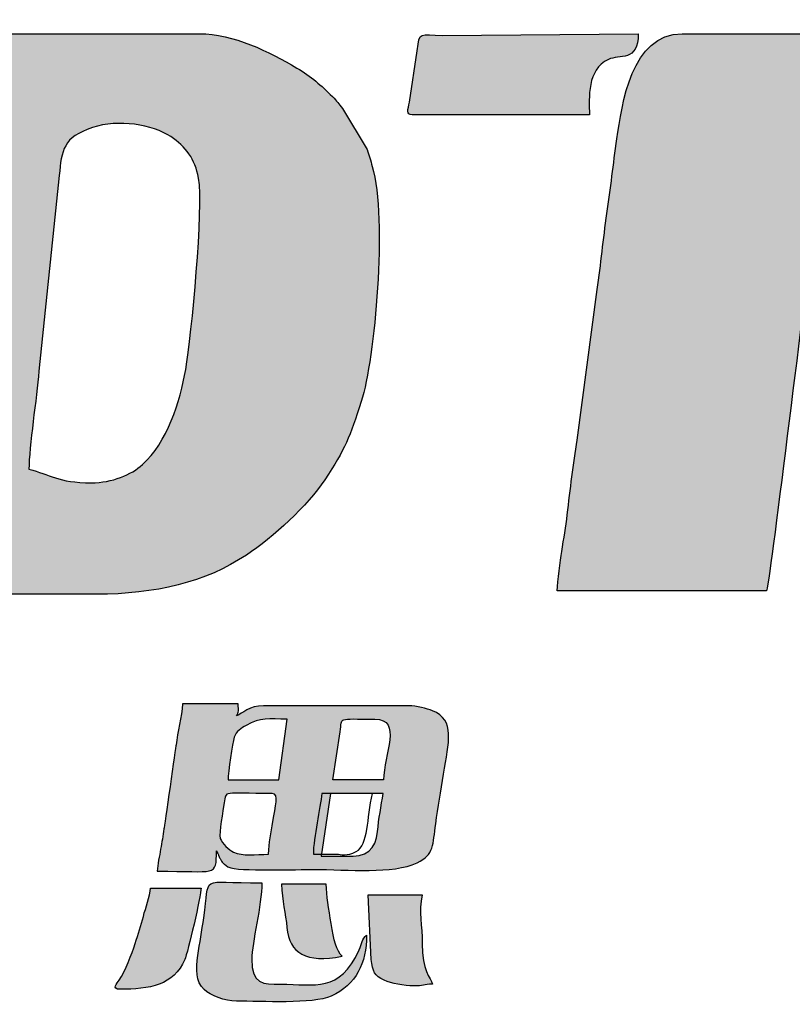
# Model space of a CAD drawing. Units: millimetres. Extents: x 1121 to 1549, y -726 to -430.
# Drawn here: x 1456 to 1460, y -690 to -685 of the extents above; entities that cross this region are included whole.
import ezdxf

# ---------------------------------------------------------------- set-up
doc = ezdxf.new("R2010")
doc.units = ezdxf.units.MM
doc.header["$LTSCALE"] = 5

msp = doc.modelspace()

# ---------------------------------------------------------------- hatches: boundary and pattern name
at = {"ltscale": 0.1}
h = msp.add_hatch(color=1, dxfattribs=at)
edge = h.paths.add_edge_path()
edge.add_spline(control_points=[(1458.156, -685.1026), (1458.156, -685.1026), (1459.0767, -685.1026), (1459.0767, -685.1026), (1459.0767, -685.1026), (1459.0767, -685.0131), (1459.0628, -684.869), (1459.1753, -684.8154), (1459.1753, -684.8154), (1459.2313, -684.7887), (1459.3309, -684.8303), (1459.3309, -684.6817), (1459.3309, -684.6817), (1459.3309, -684.6817), (1458.3139, -684.6904), (1458.3139, -684.6904), (1458.3139, -684.6904), (1458.1977, -684.6903), (1458.1934, -684.6647), (1458.1829, -684.77), (1458.1829, -684.77), (1458.1829, -684.77), (1458.142, -685.0366), (1458.142, -685.0366), (1458.142, -685.0366), (1458.135, -685.0764), (1458.122, -685.1026), (1458.156, -685.1026)], knot_values=[0, 0, 0, 0, 0.125, 0.125, 0.125, 0.125, 0.25, 0.25, 0.25, 0.25, 0.375, 0.375, 0.375, 0.375, 0.5, 0.5, 0.5, 0.5, 0.625, 0.625, 0.625, 0.625, 0.75, 0.75, 0.75, 0.75, 1, 1, 1, 1], degree=3, periodic=0)
edge = h.paths.add_edge_path()
edge.add_spline(control_points=[(1452.1763, -686.348), (1452.1763, -686.5845), (1452.2013, -686.7455), (1452.2904, -686.9442), (1452.2904, -686.9442), (1452.3804, -687.1451), (1452.5377, -687.3285), (1452.7314, -687.4327), (1452.7314, -687.4327), (1452.7615, -687.4488), (1452.8094, -687.4689), (1452.8414, -687.4805), (1452.8414, -687.4805), (1452.8788, -687.4942), (1452.9233, -687.5031), (1452.9655, -687.5143), (1452.9655, -687.5143), (1453.0547, -687.5379), (1453.2597, -687.5798), (1453.36, -687.5845), (1453.36, -687.5845), (1453.54, -687.5929), (1453.5681, -687.6021), (1453.7659, -687.5695), (1453.7659, -687.5695), (1453.996, -687.5316), (1454.1377, -687.475), (1454.3156, -687.3389), (1454.3156, -687.3389), (1454.4412, -687.2427), (1454.5359, -687.1403), (1454.6279, -687.0023), (1454.6279, -687.0023), (1454.6877, -686.9126), (1454.756, -686.783), (1454.7955, -686.6788), (1454.7955, -686.6788), (1454.8039, -686.6567), (1454.807, -686.6375), (1454.8154, -686.6198), (1454.8154, -686.6198), (1454.5729, -686.6198), (1454.3302, -686.6208), (1454.0877, -686.6198), (1454.0877, -686.6198), (1453.9518, -686.6192), (1453.9463, -686.6359), (1453.8335, -686.7339), (1453.8335, -686.7339), (1453.8335, -686.7339), (1453.7122, -686.8844), (1453.7122, -686.8844), (1453.7122, -686.8844), (1453.7122, -686.8844), (1453.5937, -687.1255), (1453.5937, -687.1255), (1453.5937, -687.1255), (1453.5805, -687.1634), (1453.5843, -687.1608), (1453.5504, -687.1787), (1453.5504, -687.1787), (1452.9754, -687.4808), (1453.0931, -686.3959), (1453.1304, -686.1359), (1453.1304, -686.1359), (1453.1421, -686.0544), (1453.1542, -685.9787), (1453.167, -685.9006), (1453.167, -685.9006), (1453.2041, -685.675), (1453.3887, -685.0412), (1453.6756, -685.0412), (1453.6756, -685.0412), (1453.7242, -685.0412), (1453.7752, -685.0521), (1453.8074, -685.0672), (1453.8074, -685.0672), (1453.9926, -685.154), (1453.9521, -685.4401), (1453.9477, -685.6115), (1453.9477, -685.6115), (1453.9459, -685.6817), (1453.9299, -685.7431), (1453.9299, -685.8218), (1453.9299, -685.8218), (1453.9299, -685.8218), (1454.7804, -685.8218), (1454.7804, -685.8218), (1454.7804, -685.8218), (1454.8239, -685.8218), (1454.8768, -685.7087), (1454.8768, -685.6288), (1454.8768, -685.6288), (1454.8768, -685.543), (1454.8481, -685.4914), (1454.823, -685.4284), (1454.823, -685.4284), (1454.7645, -685.2818), (1454.6271, -685.0603), (1454.4998, -684.9623), (1454.4998, -684.9623), (1454.3304, -684.8318), (1454.2043, -684.7476), (1453.9687, -684.7042), (1453.9687, -684.7042), (1453.4514, -684.6089), (1452.8937, -684.7743), (1452.5858, -685.1877), (1452.5858, -685.1877), (1452.3623, -685.4878), (1452.1763, -685.9904), (1452.1763, -686.348)], knot_values=[0, 0, 0, 0, 0.034483, 0.034483, 0.034483, 0.034483, 0.068966, 0.068966, 0.068966, 0.068966, 0.103448, 0.103448, 0.103448, 0.103448, 0.137931, 0.137931, 0.137931, 0.137931, 0.172414, 0.172414, 0.172414, 0.172414, 0.206897, 0.206897, 0.206897, 0.206897, 0.241379, 0.241379, 0.241379, 0.241379, 0.275862, 0.275862, 0.275862, 0.275862, 0.310345, 0.310345, 0.310345, 0.310345, 0.344828, 0.344828, 0.344828, 0.344828, 0.37931, 0.37931, 0.37931, 0.37931, 0.413793, 0.413793, 0.413793, 0.413793, 0.448276, 0.448276, 0.448276, 0.448276, 0.482759, 0.482759, 0.482759, 0.482759, 0.517241, 0.517241, 0.517241, 0.517241, 0.551724, 0.551724, 0.551724, 0.551724, 0.586207, 0.586207, 0.586207, 0.586207, 0.62069, 0.62069, 0.62069, 0.62069, 0.655172, 0.655172, 0.655172, 0.655172, 0.689655, 0.689655, 0.689655, 0.689655, 0.724138, 0.724138, 0.724138, 0.724138, 0.758621, 0.758621, 0.758621, 0.758621, 0.793103, 0.793103, 0.793103, 0.793103, 0.827586, 0.827586, 0.827586, 0.827586, 0.862069, 0.862069, 0.862069, 0.862069, 0.896552, 0.896552, 0.896552, 0.896552, 0.931034, 0.931034, 0.931034, 0.931034, 1, 1, 1, 1], degree=3, periodic=0)
edge = h.paths.add_edge_path()
edge.add_spline(control_points=[(1455.2012, -687.5933), (1455.2012, -687.5933), (1456.5164, -687.5933), (1456.5164, -687.5933), (1456.5164, -687.5933), (1456.8201, -687.5933), (1457.0837, -687.5312), (1457.2951, -687.3898), (1457.2951, -687.3898), (1457.4345, -687.2965), (1457.6132, -687.1329), (1457.702, -686.9988), (1457.702, -686.9988), (1457.8089, -686.8373), (1457.8324, -686.777), (1457.8919, -686.5924), (1457.8919, -686.5924), (1457.9628, -686.3727), (1458.0279, -685.644), (1457.9487, -685.3714), (1457.9487, -685.3714), (1457.9397, -685.3404), (1457.9338, -685.3118), (1457.9221, -685.284), (1457.9221, -685.284), (1457.9221, -685.284), (1457.7946, -685.0695), (1457.7946, -685.0695), (1457.7946, -685.0695), (1457.7731, -685.045), (1457.7665, -685.0326), (1457.7418, -685.0083), (1457.7418, -685.0083), (1457.6821, -684.9491), (1457.6335, -684.9049), (1457.5571, -684.8598), (1457.5571, -684.8598), (1457.414, -684.7754), (1457.2266, -684.6817), (1457.0513, -684.6817), (1457.0513, -684.6817), (1457.0513, -684.6817), (1455.9641, -684.6817), (1455.9641, -684.6817), (1455.9641, -684.6817), (1455.845, -684.6817), (1455.7171, -684.7389), (1455.6461, -684.8197), (1455.6461, -684.8197), (1455.6461, -684.8197), (1455.552, -684.9536), (1455.552, -684.9536), (1455.552, -684.9536), (1455.4649, -685.1228), (1455.4764, -685.1251), (1455.4531, -685.3107), (1455.4531, -685.3107), (1455.4454, -685.3721), (1455.4347, -685.4477), (1455.429, -685.5146), (1455.429, -685.5146), (1455.429, -685.5146), (1455.3838, -685.9342), (1455.3838, -685.9342), (1455.3838, -685.9342), (1455.3767, -685.998), (1455.3665, -686.0714), (1455.3591, -686.1375), (1455.3591, -686.1375), (1455.3237, -686.452), (1455.2707, -686.8707), (1455.2448, -687.1721), (1455.2448, -687.1721), (1455.2419, -687.2058), (1455.2387, -687.2364), (1455.2337, -687.275), (1455.2337, -687.275), (1455.2304, -687.3002), (1455.2286, -687.345), (1455.2239, -687.3791), (1455.2239, -687.3791), (1455.2146, -687.4454), (1455.2012, -687.5286), (1455.2012, -687.5933)], knot_values=[0, 0, 0, 0, 0.045455, 0.045455, 0.045455, 0.045455, 0.090909, 0.090909, 0.090909, 0.090909, 0.136364, 0.136364, 0.136364, 0.136364, 0.181818, 0.181818, 0.181818, 0.181818, 0.227273, 0.227273, 0.227273, 0.227273, 0.272727, 0.272727, 0.272727, 0.272727, 0.318182, 0.318182, 0.318182, 0.318182, 0.363636, 0.363636, 0.363636, 0.363636, 0.409091, 0.409091, 0.409091, 0.409091, 0.454545, 0.454545, 0.454545, 0.454545, 0.5, 0.5, 0.5, 0.5, 0.545455, 0.545455, 0.545455, 0.545455, 0.590909, 0.590909, 0.590909, 0.590909, 0.636364, 0.636364, 0.636364, 0.636364, 0.681818, 0.681818, 0.681818, 0.681818, 0.727273, 0.727273, 0.727273, 0.727273, 0.772727, 0.772727, 0.772727, 0.772727, 0.818182, 0.818182, 0.818182, 0.818182, 0.863636, 0.863636, 0.863636, 0.863636, 0.909091, 0.909091, 0.909091, 0.909091, 1, 1, 1, 1], degree=3, periodic=0)
edge = h.paths.add_edge_path(flags=16)
edge.add_spline(control_points=[(1456.4901, -687.0145), (1456.3151, -687.0145), (1456.275, -686.9698), (1456.1657, -686.9443), (1456.1657, -686.9443), (1456.1657, -686.8272), (1456.2063, -686.5708), (1456.2176, -686.4349), (1456.2176, -686.4349), (1456.2176, -686.4349), (1456.3233, -685.4181), (1456.3233, -685.4181), (1456.3233, -685.4181), (1456.3344, -685.2874), (1456.3434, -685.2193), (1456.4953, -685.1692), (1456.4953, -685.1692), (1456.6305, -685.1245), (1456.808, -685.1533), (1456.9024, -685.2164), (1456.9024, -685.2164), (1456.9801, -685.2683), (1457.0288, -685.3326), (1457.0466, -685.4318), (1457.0466, -685.4318), (1457.074, -685.5842), (1457.0105, -686.2468), (1456.98, -686.4258), (1456.98, -686.4258), (1456.9516, -686.5923), (1456.883, -686.806), (1456.7554, -686.9202), (1456.7554, -686.9202), (1456.6975, -686.972), (1456.597, -687.0145), (1456.4901, -687.0145)], knot_values=[0, 0, 0, 0, 0.1, 0.1, 0.1, 0.1, 0.2, 0.2, 0.2, 0.2, 0.3, 0.3, 0.3, 0.3, 0.4, 0.4, 0.4, 0.4, 0.5, 0.5, 0.5, 0.5, 0.6, 0.6, 0.6, 0.6, 0.7, 0.7, 0.7, 0.7, 0.8, 0.8, 0.8, 0.8, 1, 1, 1, 1], degree=3, periodic=0)
edge = h.paths.add_edge_path()
edge.add_spline(control_points=[(1458.9101, -687.5757), (1458.9101, -687.5757), (1459.9973, -687.5757), (1459.9973, -687.5757), (1459.9973, -687.5757), (1460.0233, -687.4643), (1460.2046, -685.9482), (1460.2367, -685.728), (1460.2367, -685.728), (1460.2506, -685.6326), (1460.2612, -685.5119), (1460.2752, -685.4157), (1460.2752, -685.4157), (1460.2894, -685.3178), (1460.313, -685.2035), (1460.313, -685.1026), (1460.313, -685.1026), (1460.313, -685.1026), (1461.0407, -685.1026), (1461.0407, -685.1026), (1461.0407, -685.1026), (1461.0994, -685.1026), (1461.1566, -685.0702), (1461.1932, -685.0359), (1461.1932, -685.0359), (1461.1932, -685.0359), (1461.2564, -684.9588), (1461.2564, -684.9588), (1461.2564, -684.9588), (1461.2967, -684.8916), (1461.3388, -684.7849), (1461.3388, -684.6817), (1461.3388, -684.6817), (1461.3388, -684.6817), (1459.5589, -684.6817), (1459.5589, -684.6817), (1459.5589, -684.6817), (1459.2942, -684.6817), (1459.2453, -685.0507), (1459.2196, -685.228), (1459.2196, -685.228), (1459.2004, -685.3605), (1459.1874, -685.4844), (1459.1682, -685.6151), (1459.1682, -685.6151), (1459.1482, -685.7504), (1459.1375, -685.8769), (1459.1168, -686.011), (1459.1168, -686.011), (1459.1168, -686.011), (1459.0127, -686.7926), (1459.0127, -686.7926), (1459.0127, -686.7926), (1458.9948, -686.9156), (1458.9768, -687.047), (1458.962, -687.1804), (1458.962, -687.1804), (1458.9552, -687.2419), (1458.9435, -687.3042), (1458.9337, -687.3713), (1458.9337, -687.3713), (1458.9267, -687.4194), (1458.9101, -687.5229), (1458.9101, -687.5757)], knot_values=[0, 0, 0, 0, 0.058824, 0.058824, 0.058824, 0.058824, 0.117647, 0.117647, 0.117647, 0.117647, 0.176471, 0.176471, 0.176471, 0.176471, 0.235294, 0.235294, 0.235294, 0.235294, 0.294118, 0.294118, 0.294118, 0.294118, 0.352941, 0.352941, 0.352941, 0.352941, 0.411765, 0.411765, 0.411765, 0.411765, 0.470588, 0.470588, 0.470588, 0.470588, 0.529412, 0.529412, 0.529412, 0.529412, 0.588235, 0.588235, 0.588235, 0.588235, 0.647059, 0.647059, 0.647059, 0.647059, 0.705882, 0.705882, 0.705882, 0.705882, 0.764706, 0.764706, 0.764706, 0.764706, 0.823529, 0.823529, 0.823529, 0.823529, 0.882353, 0.882353, 0.882353, 0.882353, 1, 1, 1, 1], degree=3, periodic=0)
h = msp.add_hatch(color=150, dxfattribs=at)
edge = h.paths.add_edge_path(flags=16)
edge.add_spline(control_points=[(1457.4634, -688.558), (1457.4634, -688.558), (1457.2003, -688.558), (1457.2003, -688.558), (1457.2003, -688.558), (1457.2003, -688.516), (1457.2211, -688.3677), (1457.2324, -688.3357), (1457.2324, -688.3357), (1457.2431, -688.3054), (1457.2674, -688.2894), (1457.2937, -688.2743), (1457.2937, -688.2743), (1457.3686, -688.2313), (1457.4108, -688.2422), (1457.5072, -688.2422), (1457.5072, -688.2422), (1457.5072, -688.2422), (1457.4634, -688.558), (1457.4634, -688.558)], knot_values=[0, 0, 0, 0, 0.166667, 0.166667, 0.166667, 0.166667, 0.333333, 0.333333, 0.333333, 0.333333, 0.5, 0.5, 0.5, 0.5, 0.666667, 0.666667, 0.666667, 0.666667, 1, 1, 1, 1], degree=3, periodic=0)
edge = h.paths.add_edge_path(flags=16)
edge.add_spline(control_points=[(1458.0055, -688.6281), (1457.9956, -688.694), (1457.9823, -688.7593), (1457.9763, -688.8254), (1457.9763, -688.8254), (1457.9677, -688.9202), (1457.9175, -688.9609), (1457.8139, -688.9544), (1457.8139, -688.9544), (1457.7708, -688.9517), (1457.7274, -688.9544), (1457.684, -688.9544), (1457.684, -688.9544), (1457.684, -688.9544), (1457.7327, -688.6281), (1457.7327, -688.6281), (1457.7327, -688.6281), (1457.7327, -688.6281), (1458.0055, -688.6281), (1458.0055, -688.6281)], knot_values=[0, 0, 0, 0, 0.166667, 0.166667, 0.166667, 0.166667, 0.333333, 0.333333, 0.333333, 0.333333, 0.5, 0.5, 0.5, 0.5, 0.666667, 0.666667, 0.666667, 0.666667, 1, 1, 1, 1], degree=3, periodic=0)
edge = h.paths.add_edge_path(flags=16)
edge.add_spline(control_points=[(1457.4108, -688.9438), (1457.3417, -688.9438), (1457.2768, -688.9556), (1457.2289, -688.9328), (1457.2289, -688.9328), (1457.2058, -688.9218), (1457.1673, -688.8875), (1457.1596, -688.8612), (1457.1596, -688.8612), (1457.1511, -688.8322), (1457.1738, -688.7166), (1457.1796, -688.6776), (1457.1796, -688.6776), (1457.1897, -688.6098), (1457.1682, -688.6281), (1457.4283, -688.6281), (1457.4283, -688.6281), (1457.4677, -688.6281), (1457.4448, -688.6949), (1457.4333, -688.7734), (1457.4333, -688.7734), (1457.4242, -688.8353), (1457.4108, -688.8811), (1457.4108, -688.9438)], knot_values=[0, 0, 0, 0, 0.142857, 0.142857, 0.142857, 0.142857, 0.285714, 0.285714, 0.285714, 0.285714, 0.428571, 0.428571, 0.428571, 0.428571, 0.571429, 0.571429, 0.571429, 0.571429, 0.714286, 0.714286, 0.714286, 0.714286, 1, 1, 1, 1], degree=3, periodic=0)
edge = h.paths.add_edge_path(flags=16)
edge.add_spline(control_points=[(1457.7826, -688.3072), (1457.7826, -688.3072), (1457.794, -688.2283), (1457.7603, -688.2422), (1457.9631, -688.2422), (1457.9631, -688.2422), (1458.1069, -688.2422), (1458.0099, -688.425), (1458.007, -688.558)], knot_values=[0.4, 0.4, 0.4, 0.4, 0.4, 0.6, 0.6, 0.6, 0.6, 1, 1, 1, 1], degree=3, periodic=0)
edge.add_spline(control_points=[(1458.007, -688.558), (1458.007, -688.558), (1457.7439, -688.558), (1457.7439, -688.558)], knot_values=[0, 0, 0, 0, 0.2, 0.2, 0.2, 0.2], degree=3, periodic=0)
edge.add_spline(control_points=[(1457.7439, -688.558), (1457.7439, -688.558), (1457.7439, -688.558), (1457.7826, -688.3072), (1457.7826, -688.3072)], knot_values=[0.2, 0.2, 0.2, 0.2, 0.2, 0.4, 0.4, 0.4, 0.4], degree=3, periodic=0)
edge = h.paths.add_edge_path()
edge.add_spline(control_points=[(1457.2529, -688.1633), (1457.2529, -688.1633), (1457.2529, -688.1633), (1456.9636, -688.1633), (1456.9636, -688.1633)], knot_values=[0.714286, 0.714286, 0.714286, 0.714286, 0.714286, 0.761905, 0.761905, 0.761905, 0.761905], degree=3, periodic=0)
edge.add_spline(control_points=[(1456.9636, -688.1633), (1456.9636, -688.1633), (1456.9583, -688.2274), (1456.9377, -688.3114), (1456.93, -688.3753)], knot_values=[0.761905, 0.761905, 0.761905, 0.761905, 0.761905, 0.809524, 0.809524, 0.809524, 0.809524], degree=3, periodic=0)
edge.add_spline(control_points=[(1456.93, -688.3753), (1456.93, -688.3753), (1456.93, -688.3753), (1456.8667, -688.8118), (1456.8667, -688.8118)], knot_values=[0.809524, 0.809524, 0.809524, 0.809524, 0.809524, 0.857143, 0.857143, 0.857143, 0.857143], degree=3, periodic=0)
edge.add_spline(control_points=[(1456.8667, -688.8118), (1456.8667, -688.8118), (1456.8617, -688.848), (1456.8556, -688.8815), (1456.8496, -688.9175)], knot_values=[0.857143, 0.857143, 0.857143, 0.857143, 0.857143, 0.904762, 0.904762, 0.904762, 0.904762], degree=3, periodic=0)
edge.add_spline(control_points=[(1456.8496, -688.9175), (1456.8496, -688.9175), (1456.844, -688.9515), (1456.8328, -688.9971), (1456.8321, -689.0315)], knot_values=[0.904762, 0.904762, 0.904762, 0.904762, 0.904762, 1, 1, 1, 1], degree=3, periodic=0)
edge.add_spline(control_points=[(1456.8321, -689.0315), (1457.1422, -689.0315), (1457.139, -689.0629), (1457.139, -688.9263)], knot_values=[0, 0, 0, 0, 0.047619, 0.047619, 0.047619, 0.047619], degree=3, periodic=0)
edge.add_spline(control_points=[(1457.139, -688.9263), (1457.139, -688.9263), (1457.1402, -688.9281), (1457.1417, -688.9289), (1457.1421, -688.9319)], knot_values=[0.047619, 0.047619, 0.047619, 0.047619, 0.047619, 0.095238, 0.095238, 0.095238, 0.095238], degree=3, periodic=0)
edge.add_spline(control_points=[(1457.1421, -688.9319), (1457.1421, -688.9319), (1457.1421, -688.9319), (1457.151, -688.9493), (1457.151, -688.9493)], knot_values=[0.095238, 0.095238, 0.095238, 0.095238, 0.095238, 0.142857, 0.142857, 0.142857, 0.142857], degree=3, periodic=0)
edge.add_spline(control_points=[(1457.151, -688.9493), (1457.151, -688.9493), (1457.1567, -688.9613), (1457.1556, -688.9624), (1457.1621, -688.9733)], knot_values=[0.142857, 0.142857, 0.142857, 0.142857, 0.142857, 0.190476, 0.190476, 0.190476, 0.190476], degree=3, periodic=0)
edge.add_spline(control_points=[(1457.1621, -688.9733), (1457.1621, -688.9733), (1457.1697, -688.9864), (1457.1673, -688.9833), (1457.1775, -688.993)], knot_values=[0.190476, 0.190476, 0.190476, 0.190476, 0.190476, 0.238095, 0.238095, 0.238095, 0.238095], degree=3, periodic=0)
edge.add_spline(control_points=[(1457.1775, -688.993), (1457.1775, -688.993), (1457.1784, -688.9938), (1457.203, -689.0111), (1457.2031, -689.0112)], knot_values=[0.238095, 0.238095, 0.238095, 0.238095, 0.238095, 0.285714, 0.285714, 0.285714, 0.285714], degree=3, periodic=0)
edge.add_spline(control_points=[(1457.2031, -689.0112), (1457.2031, -689.0112), (1457.2452, -689.0337), (1457.5768, -689.0228), (1457.6387, -689.0228)], knot_values=[0.285714, 0.285714, 0.285714, 0.285714, 0.285714, 0.333333, 0.333333, 0.333333, 0.333333], degree=3, periodic=0)
edge.add_spline(control_points=[(1457.6387, -689.0228), (1457.6387, -689.0228), (1457.8294, -689.0228), (1458.0521, -689.048), (1458.1826, -688.988)], knot_values=[0.333333, 0.333333, 0.333333, 0.333333, 0.333333, 0.380952, 0.380952, 0.380952, 0.380952], degree=3, periodic=0)
edge.add_spline(control_points=[(1458.1826, -688.988), (1458.1826, -688.988), (1458.272, -688.9468), (1458.2632, -688.8929), (1458.2783, -688.7855)], knot_values=[0.380952, 0.380952, 0.380952, 0.380952, 0.380952, 0.428571, 0.428571, 0.428571, 0.428571], degree=3, periodic=0)
edge.add_spline(control_points=[(1458.2783, -688.7855), (1458.2783, -688.7855), (1458.2905, -688.698), (1458.305, -688.6179), (1458.3189, -688.528)], knot_values=[0.428571, 0.428571, 0.428571, 0.428571, 0.428571, 0.47619, 0.47619, 0.47619, 0.47619], degree=3, periodic=0)
edge.add_spline(control_points=[(1458.3189, -688.528), (1458.3189, -688.528), (1458.345, -688.3593), (1458.3835, -688.2481), (1458.2614, -688.1983)], knot_values=[0.47619, 0.47619, 0.47619, 0.47619, 0.47619, 0.52381, 0.52381, 0.52381, 0.52381], degree=3, periodic=0)
edge.add_spline(control_points=[(1458.2614, -688.1983), (1458.2614, -688.1983), (1458.2339, -688.1871), (1458.1774, -688.1721), (1458.1385, -688.1721)], knot_values=[0.52381, 0.52381, 0.52381, 0.52381, 0.52381, 0.571429, 0.571429, 0.571429, 0.571429], degree=3, periodic=0)
edge.add_spline(control_points=[(1458.1385, -688.1721), (1458.1385, -688.1721), (1458.1385, -688.1721), (1457.3845, -688.1721), (1457.3845, -688.1721)], knot_values=[0.571429, 0.571429, 0.571429, 0.571429, 0.571429, 0.619048, 0.619048, 0.619048, 0.619048], degree=3, periodic=0)
edge.add_spline(control_points=[(1457.3845, -688.1721), (1457.3845, -688.1721), (1457.3109, -688.1721), (1457.2747, -688.2137), (1457.2442, -688.2247)], knot_values=[0.619048, 0.619048, 0.619048, 0.619048, 0.619048, 0.666667, 0.666667, 0.666667, 0.666667], degree=3, periodic=0)
edge.add_spline(control_points=[(1457.2442, -688.2247), (1457.2442, -688.2247), (1457.2569, -688.2021), (1457.2529, -688.2012), (1457.2529, -688.1633)], knot_values=[0.666667, 0.666667, 0.666667, 0.666667, 0.666667, 0.714286, 0.714286, 0.714286, 0.714286], degree=3, periodic=0)
h = msp.add_hatch(color=150, dxfattribs=at)
edge = h.paths.add_edge_path()
edge.add_spline(control_points=[(1458.1648, -689.6279), (1458.2135, -689.6279), (1458.2168, -689.6191), (1458.2613, -689.6191), (1458.2613, -689.6191), (1458.2517, -689.5831), (1458.2078, -689.5476), (1458.2084, -689.4089), (1458.2084, -689.4089), (1458.2088, -689.3157), (1458.188, -689.2428), (1458.2087, -689.1543), (1458.2087, -689.1543), (1458.2087, -689.1543), (1457.9281, -689.1543), (1457.9281, -689.1543), (1457.9281, -689.1543), (1457.9281, -689.1543), (1457.9428, -689.4904), (1457.9428, -689.4904), (1457.9428, -689.4904), (1457.9527, -689.5518), (1457.9588, -689.576), (1458.0102, -689.5983), (1458.0102, -689.5983), (1458.0488, -689.615), (1458.1131, -689.6279), (1458.1648, -689.6279)], knot_values=[0, 0, 0, 0, 0.125, 0.125, 0.125, 0.125, 0.25, 0.25, 0.25, 0.25, 0.375, 0.375, 0.375, 0.375, 0.5, 0.5, 0.5, 0.5, 0.625, 0.625, 0.625, 0.625, 0.75, 0.75, 0.75, 0.75, 1, 1, 1, 1], degree=3, periodic=0)
edge = h.paths.add_edge_path()
edge.add_spline(control_points=[(1457.2442, -689.7068), (1457.3718, -689.7068), (1457.6407, -689.7233), (1457.7353, -689.6806), (1457.7353, -689.6806), (1457.8663, -689.6215), (1457.9193, -689.5099), (1457.9193, -689.3648), (1457.9193, -689.3648), (1457.8952, -689.3825), (1457.8966, -689.4077), (1457.8814, -689.4409), (1457.8814, -689.4409), (1457.7789, -689.6648), (1457.6528, -689.618), (1457.4721, -689.6192), (1457.4721, -689.6192), (1457.3818, -689.6198), (1457.3231, -689.6212), (1457.3231, -689.4876), (1457.3231, -689.4876), (1457.3231, -689.4061), (1457.3757, -689.2065), (1457.3757, -689.0929), (1457.3757, -689.0929), (1457.0376, -689.0929), (1457.109, -689.0446), (1457.0739, -689.2734), (1457.0739, -689.2734), (1457.0633, -689.3424), (1457.0526, -689.4037), (1457.043, -689.4705), (1457.043, -689.4705), (1457.0331, -689.5392), (1457.0314, -689.6072), (1457.0759, -689.6471), (1457.0759, -689.6471), (1457.1097, -689.6774), (1457.1814, -689.7068), (1457.2442, -689.7068)], knot_values=[0, 0, 0, 0, 0.090909, 0.090909, 0.090909, 0.090909, 0.181818, 0.181818, 0.181818, 0.181818, 0.272727, 0.272727, 0.272727, 0.272727, 0.363636, 0.363636, 0.363636, 0.363636, 0.454545, 0.454545, 0.454545, 0.454545, 0.545455, 0.545455, 0.545455, 0.545455, 0.636364, 0.636364, 0.636364, 0.636364, 0.727273, 0.727273, 0.727273, 0.727273, 0.818182, 0.818182, 0.818182, 0.818182, 1, 1, 1, 1], degree=3, periodic=0)
edge = h.paths.add_edge_path()
edge.add_spline(control_points=[(1456.6392, -689.6454), (1456.7904, -689.6454), (1456.9189, -689.6252), (1456.9752, -689.4905), (1456.9752, -689.4905), (1456.9896, -689.456), (1457.06, -689.1581), (1457.06, -689.1192), (1457.06, -689.1192), (1457.06, -689.1192), (1456.797, -689.1192), (1456.797, -689.1192), (1456.797, -689.1192), (1456.7933, -689.1633), (1456.7716, -689.2199), (1456.7602, -689.2666), (1456.7602, -689.2666), (1456.7481, -689.3157), (1456.7332, -689.3587), (1456.717, -689.4075), (1456.717, -689.4075), (1456.699, -689.4615), (1456.6671, -689.5507), (1456.6345, -689.5979), (1456.6345, -689.5979), (1456.6232, -689.6143), (1456.5912, -689.6454), (1456.6392, -689.6454)], knot_values=[0, 0, 0, 0, 0.125, 0.125, 0.125, 0.125, 0.25, 0.25, 0.25, 0.25, 0.375, 0.375, 0.375, 0.375, 0.5, 0.5, 0.5, 0.5, 0.625, 0.625, 0.625, 0.625, 0.75, 0.75, 0.75, 0.75, 1, 1, 1, 1], degree=3, periodic=0)
h = msp.add_hatch(color=150, dxfattribs=at)
edge = h.paths.add_edge_path()
edge.add_spline(control_points=[(1457.735, -689.3039), (1457.7485, -689.3895), (1457.7639, -689.4467), (1457.7921, -689.4739), (1457.7921, -689.4739), (1457.6038, -689.5102), (1457.5188, -689.4596), (1457.5059, -689.3242), (1457.5059, -689.3242), (1457.4992, -689.2545), (1457.4794, -689.1816), (1457.4779, -689.1), (1457.4779, -689.1), (1457.4779, -689.1), (1457.7102, -689.1), (1457.7102, -689.1), (1457.7102, -689.1), (1457.7107, -689.1588), (1457.7226, -689.2261), (1457.735, -689.3039)], knot_values=[0, 0, 0, 0, 0.166667, 0.166667, 0.166667, 0.166667, 0.333333, 0.333333, 0.333333, 0.333333, 0.5, 0.5, 0.5, 0.5, 0.666667, 0.666667, 0.666667, 0.666667, 1, 1, 1, 1], degree=3, periodic=0)

# ---------------------------------------------------------------- linework, layer by layer
at = {"color": 1, "ltscale": 0.1}
for points, knots in [([(1455.2012, -687.5933), (1455.2012, -687.5933), (1456.5164, -687.5933), (1456.5164, -687.5933), (1456.5164, -687.5933), (1456.8201, -687.5933), (1457.0837, -687.5312), (1457.2951, -687.3898), (1457.2951, -687.3898), (1457.4345, -687.2965), (1457.6132, -687.1329), (1457.702, -686.9988), (1457.702, -686.9988), (1457.8089, -686.8373), (1457.8324, -686.777), (1457.8919, -686.5924), (1457.8919, -686.5924), (1457.9628, -686.3727), (1458.0279, -685.644), (1457.9487, -685.3714), (1457.9487, -685.3714), (1457.9397, -685.3404), (1457.9338, -685.3118), (1457.9221, -685.284), (1457.9221, -685.284), (1457.9221, -685.284), (1457.7946, -685.0695), (1457.7946, -685.0695), (1457.7946, -685.0695), (1457.7731, -685.045), (1457.7665, -685.0326), (1457.7418, -685.0083), (1457.7418, -685.0083), (1457.6821, -684.9491), (1457.6335, -684.9049), (1457.5571, -684.8598), (1457.5571, -684.8598), (1457.414, -684.7754), (1457.2266, -684.6817), (1457.0513, -684.6817), (1457.0513, -684.6817), (1457.0513, -684.6817), (1455.9641, -684.6817), (1455.9641, -684.6817), (1455.9641, -684.6817), (1455.845, -684.6817), (1455.7171, -684.7389), (1455.6461, -684.8197), (1455.6461, -684.8197), (1455.6461, -684.8197), (1455.552, -684.9536), (1455.552, -684.9536), (1455.552, -684.9536), (1455.4649, -685.1228), (1455.4764, -685.1251), (1455.4531, -685.3107), (1455.4531, -685.3107), (1455.4454, -685.3721), (1455.4347, -685.4477), (1455.429, -685.5146), (1455.429, -685.5146), (1455.429, -685.5146), (1455.3838, -685.9342), (1455.3838, -685.9342), (1455.3838, -685.9342), (1455.3767, -685.998), (1455.3665, -686.0714), (1455.3591, -686.1375), (1455.3591, -686.1375), (1455.3237, -686.452), (1455.2707, -686.8707), (1455.2448, -687.1721), (1455.2448, -687.1721), (1455.2419, -687.2058), (1455.2387, -687.2364), (1455.2337, -687.275), (1455.2337, -687.275), (1455.2304, -687.3002), (1455.2286, -687.345), (1455.2239, -687.3791), (1455.2239, -687.3791), (1455.2146, -687.4454), (1455.2012, -687.5286), (1455.2012, -687.5933)], [0, 0, 0, 0, 0.045455, 0.045455, 0.045455, 0.045455, 0.090909, 0.090909, 0.090909, 0.090909, 0.136364, 0.136364, 0.136364, 0.136364, 0.181818, 0.181818, 0.181818, 0.181818, 0.227273, 0.227273, 0.227273, 0.227273, 0.272727, 0.272727, 0.272727, 0.272727, 0.318182, 0.318182, 0.318182, 0.318182, 0.363636, 0.363636, 0.363636, 0.363636, 0.409091, 0.409091, 0.409091, 0.409091, 0.454545, 0.454545, 0.454545, 0.454545, 0.5, 0.5, 0.5, 0.5, 0.545455, 0.545455, 0.545455, 0.545455, 0.590909, 0.590909, 0.590909, 0.590909, 0.636364, 0.636364, 0.636364, 0.636364, 0.681818, 0.681818, 0.681818, 0.681818, 0.727273, 0.727273, 0.727273, 0.727273, 0.772727, 0.772727, 0.772727, 0.772727, 0.818182, 0.818182, 0.818182, 0.818182, 0.863636, 0.863636, 0.863636, 0.863636, 0.909091, 0.909091, 0.909091, 0.909091, 1, 1, 1, 1]), ([(1458.156, -685.1026), (1458.156, -685.1026), (1459.0767, -685.1026), (1459.0767, -685.1026), (1459.0767, -685.1026), (1459.0767, -685.0131), (1459.0628, -684.869), (1459.1753, -684.8154), (1459.1753, -684.8154), (1459.2313, -684.7887), (1459.3309, -684.8303), (1459.3309, -684.6817), (1459.3309, -684.6817), (1459.3309, -684.6817), (1458.3139, -684.6904), (1458.3139, -684.6904), (1458.3139, -684.6904), (1458.1977, -684.6903), (1458.1934, -684.6647), (1458.1829, -684.77), (1458.1829, -684.77), (1458.1829, -684.77), (1458.142, -685.0366), (1458.142, -685.0366), (1458.142, -685.0366), (1458.135, -685.0764), (1458.122, -685.1026), (1458.156, -685.1026)], [0, 0, 0, 0, 0.125, 0.125, 0.125, 0.125, 0.25, 0.25, 0.25, 0.25, 0.375, 0.375, 0.375, 0.375, 0.5, 0.5, 0.5, 0.5, 0.625, 0.625, 0.625, 0.625, 0.75, 0.75, 0.75, 0.75, 1, 1, 1, 1]), ([(1458.9101, -687.5757), (1458.9101, -687.5757), (1459.9973, -687.5757), (1459.9973, -687.5757), (1459.9973, -687.5757), (1460.0233, -687.4643), (1460.2046, -685.9482), (1460.2367, -685.728), (1460.2367, -685.728), (1460.2506, -685.6326), (1460.2612, -685.5119), (1460.2752, -685.4157), (1460.2752, -685.4157), (1460.2894, -685.3178), (1460.313, -685.2035), (1460.313, -685.1026), (1460.313, -685.1026), (1460.313, -685.1026), (1461.0407, -685.1026), (1461.0407, -685.1026), (1461.0407, -685.1026), (1461.0994, -685.1026), (1461.1566, -685.0702), (1461.1932, -685.0359), (1461.1932, -685.0359), (1461.1932, -685.0359), (1461.2564, -684.9588), (1461.2564, -684.9588), (1461.2564, -684.9588), (1461.2967, -684.8916), (1461.3388, -684.7849), (1461.3388, -684.6817), (1461.3388, -684.6817), (1461.3388, -684.6817), (1459.5589, -684.6817), (1459.5589, -684.6817), (1459.5589, -684.6817), (1459.2942, -684.6817), (1459.2453, -685.0507), (1459.2196, -685.228), (1459.2196, -685.228), (1459.2004, -685.3605), (1459.1874, -685.4844), (1459.1682, -685.6151), (1459.1682, -685.6151), (1459.1482, -685.7504), (1459.1375, -685.8769), (1459.1168, -686.011), (1459.1168, -686.011), (1459.1168, -686.011), (1459.0127, -686.7926), (1459.0127, -686.7926), (1459.0127, -686.7926), (1458.9948, -686.9156), (1458.9768, -687.047), (1458.962, -687.1804), (1458.962, -687.1804), (1458.9552, -687.2419), (1458.9435, -687.3042), (1458.9337, -687.3713), (1458.9337, -687.3713), (1458.9267, -687.4194), (1458.9101, -687.5229), (1458.9101, -687.5757)], [0, 0, 0, 0, 0.058824, 0.058824, 0.058824, 0.058824, 0.117647, 0.117647, 0.117647, 0.117647, 0.176471, 0.176471, 0.176471, 0.176471, 0.235294, 0.235294, 0.235294, 0.235294, 0.294118, 0.294118, 0.294118, 0.294118, 0.352941, 0.352941, 0.352941, 0.352941, 0.411765, 0.411765, 0.411765, 0.411765, 0.470588, 0.470588, 0.470588, 0.470588, 0.529412, 0.529412, 0.529412, 0.529412, 0.588235, 0.588235, 0.588235, 0.588235, 0.647059, 0.647059, 0.647059, 0.647059, 0.705882, 0.705882, 0.705882, 0.705882, 0.764706, 0.764706, 0.764706, 0.764706, 0.823529, 0.823529, 0.823529, 0.823529, 0.882353, 0.882353, 0.882353, 0.882353, 1, 1, 1, 1]), ([(1456.4901, -687.0145), (1456.3151, -687.0145), (1456.275, -686.9698), (1456.1657, -686.9443), (1456.1657, -686.9443), (1456.1657, -686.8272), (1456.2063, -686.5708), (1456.2176, -686.4349), (1456.2176, -686.4349), (1456.2176, -686.4349), (1456.3233, -685.4181), (1456.3233, -685.4181), (1456.3233, -685.4181), (1456.3344, -685.2874), (1456.3434, -685.2193), (1456.4953, -685.1692), (1456.4953, -685.1692), (1456.6305, -685.1245), (1456.808, -685.1533), (1456.9024, -685.2164), (1456.9024, -685.2164), (1456.9801, -685.2683), (1457.0288, -685.3326), (1457.0466, -685.4318), (1457.0466, -685.4318), (1457.074, -685.5842), (1457.0105, -686.2468), (1456.98, -686.4258), (1456.98, -686.4258), (1456.9516, -686.5923), (1456.883, -686.806), (1456.7554, -686.9202), (1456.7554, -686.9202), (1456.6975, -686.972), (1456.597, -687.0145), (1456.4901, -687.0145)], [0, 0, 0, 0, 0.1, 0.1, 0.1, 0.1, 0.2, 0.2, 0.2, 0.2, 0.3, 0.3, 0.3, 0.3, 0.4, 0.4, 0.4, 0.4, 0.5, 0.5, 0.5, 0.5, 0.6, 0.6, 0.6, 0.6, 0.7, 0.7, 0.7, 0.7, 0.8, 0.8, 0.8, 0.8, 1, 1, 1, 1])]:
    msp.add_open_spline(points, degree=3, knots=knots, dxfattribs=at)
at = {"color": 5}
for points, knots in [([(1456.9636, -688.1633), (1456.9636, -688.1633), (1456.9583, -688.2274), (1456.9377, -688.3114), (1456.93, -688.3753)], [0.76190476, 0.76190476, 0.76190476, 0.76190476, 0.76190477, 0.80952381, 0.80952381, 0.80952381, 0.80952381]), ([(1457.2529, -688.1633), (1457.2529, -688.1633), (1457.2529, -688.1633), (1456.9636, -688.1633), (1456.9636, -688.1633)], [0.71428571, 0.71428571, 0.71428571, 0.71428571, 0.71428572, 0.76190476, 0.76190476, 0.76190476, 0.76190476]), ([(1457.2442, -688.2247), (1457.2442, -688.2247), (1457.2569, -688.2021), (1457.2529, -688.2012), (1457.2529, -688.1633)], [0.66666667, 0.66666667, 0.66666667, 0.66666667, 0.66666668, 0.71428571, 0.71428571, 0.71428571, 0.71428571]), ([(1457.3845, -688.1721), (1457.3845, -688.1721), (1457.3109, -688.1721), (1457.2747, -688.2137), (1457.2442, -688.2247)], [0.61904762, 0.61904762, 0.61904762, 0.61904762, 0.61904763, 0.66666667, 0.66666667, 0.66666667, 0.66666667]), ([(1458.1385, -688.1721), (1458.1385, -688.1721), (1458.1385, -688.1721), (1457.3845, -688.1721), (1457.3845, -688.1721)], [0.57142857, 0.57142857, 0.57142857, 0.57142857, 0.57142858, 0.61904762, 0.61904762, 0.61904762, 0.61904762]), ([(1458.2614, -688.1983), (1458.2614, -688.1983), (1458.2339, -688.1871), (1458.1774, -688.1721), (1458.1385, -688.1721)], [0.52380952, 0.52380952, 0.52380952, 0.52380952, 0.52380953, 0.57142857, 0.57142857, 0.57142857, 0.57142857]), ([(1457.4634, -688.558), (1457.4634, -688.558), (1457.2003, -688.558), (1457.2003, -688.558), (1457.2003, -688.558), (1457.2003, -688.516), (1457.2211, -688.3677), (1457.2324, -688.3357), (1457.2324, -688.3357), (1457.2431, -688.3054), (1457.2674, -688.2894), (1457.2937, -688.2743), (1457.2937, -688.2743), (1457.3686, -688.2313), (1457.4108, -688.2422), (1457.5072, -688.2422), (1457.5072, -688.2422), (1457.5072, -688.2422), (1457.4634, -688.558), (1457.4634, -688.558)], [0, 0, 0, 0, 0.166667, 0.166667, 0.166667, 0.166667, 0.333333, 0.333333, 0.333333, 0.333333, 0.5, 0.5, 0.5, 0.5, 0.666667, 0.666667, 0.666667, 0.666667, 1, 1, 1, 1]), ([(1457.7826, -688.3072), (1457.7826, -688.3072), (1457.794, -688.2283), (1457.7603, -688.2422), (1457.9631, -688.2422), (1457.9631, -688.2422), (1458.1069, -688.2422), (1458.0099, -688.425), (1458.007, -688.558)], [0.4, 0.4, 0.4, 0.4, 0.4, 0.6, 0.6, 0.6, 0.6, 1, 1, 1, 1]), ([(1458.3189, -688.528), (1458.3189, -688.528), (1458.345, -688.3593), (1458.3835, -688.2481), (1458.2614, -688.1983)], [0.47619048, 0.47619048, 0.47619048, 0.47619048, 0.47619049, 0.52380952, 0.52380952, 0.52380952, 0.52380952]), ([(1457.7439, -688.558), (1457.7439, -688.558), (1457.7439, -688.558), (1457.7826, -688.3072), (1457.7826, -688.3072)], [0.2, 0.2, 0.2, 0.2, 0.2, 0.4, 0.4, 0.4, 0.4])]:
    msp.add_open_spline(points, degree=3, knots=knots, dxfattribs=at)
at = {"color": 150, "ltscale": 0.1}
for points, knots in [([(1456.93, -688.3753), (1456.93, -688.3753), (1456.93, -688.3753), (1456.8667, -688.8118), (1456.8667, -688.8118)], [0.80952381, 0.80952381, 0.80952381, 0.80952381, 0.80952382, 0.85714286, 0.85714286, 0.85714286, 0.85714286]), ([(1458.2783, -688.7855), (1458.2783, -688.7855), (1458.2905, -688.698), (1458.305, -688.6179), (1458.3189, -688.528)], [0.42857143, 0.42857143, 0.42857143, 0.42857143, 0.42857144, 0.47619048, 0.47619048, 0.47619048, 0.47619048]), ([(1457.4108, -688.9438), (1457.3417, -688.9438), (1457.2768, -688.9556), (1457.2289, -688.9328), (1457.2289, -688.9328), (1457.2058, -688.9218), (1457.1673, -688.8875), (1457.1596, -688.8612), (1457.1596, -688.8612), (1457.1511, -688.8322), (1457.1738, -688.7166), (1457.1796, -688.6776), (1457.1796, -688.6776), (1457.1897, -688.6098), (1457.1682, -688.6281), (1457.4283, -688.6281), (1457.4283, -688.6281), (1457.4677, -688.6281), (1457.4448, -688.6949), (1457.4333, -688.7734), (1457.4333, -688.7734), (1457.4242, -688.8353), (1457.4108, -688.8811), (1457.4108, -688.9438)], [0, 0, 0, 0, 0.142857, 0.142857, 0.142857, 0.142857, 0.285714, 0.285714, 0.285714, 0.285714, 0.428571, 0.428571, 0.428571, 0.428571, 0.571429, 0.571429, 0.571429, 0.571429, 0.714286, 0.714286, 0.714286, 0.714286, 1, 1, 1, 1]), ([(1457.7657, -688.9438), (1457.7657, -688.9438), (1457.6429, -688.9438), (1457.6429, -688.9438), (1457.6429, -688.9438), (1457.6429, -688.857), (1457.6807, -688.7016), (1457.6868, -688.6281), (1457.6868, -688.6281), (1457.6868, -688.6281), (1457.9498, -688.6281), (1457.9498, -688.6281), (1457.9498, -688.6281), (1457.9195, -688.7581), (1457.9301, -688.8951), (1457.8658, -688.93), (1457.8658, -688.93), (1457.8193, -688.9554), (1457.7833, -688.9438), (1457.7657, -688.9438)], [0, 0, 0, 0, 0.166667, 0.166667, 0.166667, 0.166667, 0.333333, 0.333333, 0.333333, 0.333333, 0.5, 0.5, 0.5, 0.5, 0.666667, 0.666667, 0.666667, 0.666667, 1, 1, 1, 1]), ([(1458.0055, -688.6281), (1457.9956, -688.694), (1457.9823, -688.7593), (1457.9763, -688.8254), (1457.9763, -688.8254), (1457.9677, -688.9202), (1457.9175, -688.9609), (1457.8139, -688.9544), (1457.8139, -688.9544), (1457.7708, -688.9517), (1457.7274, -688.9544), (1457.684, -688.9544), (1457.684, -688.9544), (1457.684, -688.9544), (1457.7327, -688.6281), (1457.7327, -688.6281), (1457.7327, -688.6281), (1457.7327, -688.6281), (1458.0055, -688.6281), (1458.0055, -688.6281)], [0, 0, 0, 0, 0.166667, 0.166667, 0.166667, 0.166667, 0.333333, 0.333333, 0.333333, 0.333333, 0.5, 0.5, 0.5, 0.5, 0.666667, 0.666667, 0.666667, 0.666667, 1, 1, 1, 1]), ([(1458.1826, -688.988), (1458.1826, -688.988), (1458.272, -688.9468), (1458.2632, -688.8929), (1458.2783, -688.7855)], [0.38095238, 0.38095238, 0.38095238, 0.38095238, 0.38095239, 0.42857143, 0.42857143, 0.42857143, 0.42857143]), ([(1456.8667, -688.8118), (1456.8667, -688.8118), (1456.8617, -688.848), (1456.8556, -688.8815), (1456.8496, -688.9175)], [0.85714286, 0.85714286, 0.85714286, 0.85714286, 0.85714287, 0.9047619, 0.9047619, 0.9047619, 0.9047619]), ([(1456.8496, -688.9175), (1456.8496, -688.9175), (1456.844, -688.9515), (1456.8328, -688.9971), (1456.8321, -689.0315)], [0.9047619, 0.9047619, 0.9047619, 0.9047619, 0.90476191, 1, 1, 1, 1]), ([(1457.139, -688.9263), (1457.139, -688.9263), (1457.1402, -688.9281), (1457.1417, -688.9289), (1457.1421, -688.9319)], [0.04761905, 0.04761905, 0.04761905, 0.04761905, 0.04761906, 0.0952381, 0.0952381, 0.0952381, 0.0952381]), ([(1457.1421, -688.9319), (1457.1421, -688.9319), (1457.1421, -688.9319), (1457.151, -688.9493), (1457.151, -688.9493)], [0.0952381, 0.0952381, 0.0952381, 0.0952381, 0.09523811, 0.14285714, 0.14285714, 0.14285714, 0.14285714]), ([(1457.151, -688.9493), (1457.151, -688.9493), (1457.1567, -688.9613), (1457.1556, -688.9624), (1457.1621, -688.9733)], [0.14285714, 0.14285714, 0.14285714, 0.14285714, 0.14285715, 0.19047619, 0.19047619, 0.19047619, 0.19047619]), ([(1457.1621, -688.9733), (1457.1621, -688.9733), (1457.1697, -688.9864), (1457.1673, -688.9833), (1457.1775, -688.993)], [0.19047619, 0.19047619, 0.19047619, 0.19047619, 0.1904762, 0.23809524, 0.23809524, 0.23809524, 0.23809524]), ([(1457.1775, -688.993), (1457.1775, -688.993), (1457.1784, -688.9938), (1457.203, -689.0111), (1457.2031, -689.0112)], [0.23809524, 0.23809524, 0.23809524, 0.23809524, 0.23809525, 0.28571429, 0.28571429, 0.28571429, 0.28571429]), ([(1457.2031, -689.0112), (1457.2031, -689.0112), (1457.2452, -689.0337), (1457.5768, -689.0228), (1457.6387, -689.0228)], [0.28571429, 0.28571429, 0.28571429, 0.28571429, 0.2857143, 0.33333333, 0.33333333, 0.33333333, 0.33333333]), ([(1457.6387, -689.0228), (1457.6387, -689.0228), (1457.8294, -689.0228), (1458.0521, -689.048), (1458.1826, -688.988)], [0.33333333, 0.33333333, 0.33333333, 0.33333333, 0.33333334, 0.38095238, 0.38095238, 0.38095238, 0.38095238]), ([(1457.2442, -689.7068), (1457.3718, -689.7068), (1457.6407, -689.7233), (1457.7353, -689.6806), (1457.7353, -689.6806), (1457.8663, -689.6215), (1457.9193, -689.5099), (1457.9193, -689.3648), (1457.9193, -689.3648), (1457.8952, -689.3825), (1457.8966, -689.4077), (1457.8814, -689.4409), (1457.8814, -689.4409), (1457.7789, -689.6648), (1457.6528, -689.618), (1457.4721, -689.6192), (1457.4721, -689.6192), (1457.3818, -689.6198), (1457.3231, -689.6212), (1457.3231, -689.4876), (1457.3231, -689.4876), (1457.3231, -689.4061), (1457.3757, -689.2065), (1457.3757, -689.0929), (1457.3757, -689.0929), (1457.0376, -689.0929), (1457.109, -689.0446), (1457.0739, -689.2734), (1457.0739, -689.2734), (1457.0633, -689.3424), (1457.0526, -689.4037), (1457.043, -689.4705), (1457.043, -689.4705), (1457.0331, -689.5392), (1457.0314, -689.6072), (1457.0759, -689.6471), (1457.0759, -689.6471), (1457.1097, -689.6774), (1457.1814, -689.7068), (1457.2442, -689.7068)], [0, 0, 0, 0, 0.090909, 0.090909, 0.090909, 0.090909, 0.181818, 0.181818, 0.181818, 0.181818, 0.272727, 0.272727, 0.272727, 0.272727, 0.363636, 0.363636, 0.363636, 0.363636, 0.454545, 0.454545, 0.454545, 0.454545, 0.545455, 0.545455, 0.545455, 0.545455, 0.636364, 0.636364, 0.636364, 0.636364, 0.727273, 0.727273, 0.727273, 0.727273, 0.818182, 0.818182, 0.818182, 0.818182, 1, 1, 1, 1]), ([(1457.735, -689.3039), (1457.7485, -689.3895), (1457.7639, -689.4467), (1457.7921, -689.4739), (1457.7921, -689.4739), (1457.6038, -689.5102), (1457.5188, -689.4596), (1457.5059, -689.3242), (1457.5059, -689.3242), (1457.4992, -689.2545), (1457.4794, -689.1816), (1457.4779, -689.1), (1457.4779, -689.1), (1457.4779, -689.1), (1457.7102, -689.1), (1457.7102, -689.1), (1457.7102, -689.1), (1457.7107, -689.1588), (1457.7226, -689.2261), (1457.735, -689.3039)], [0, 0, 0, 0, 0.166667, 0.166667, 0.166667, 0.166667, 0.333333, 0.333333, 0.333333, 0.333333, 0.5, 0.5, 0.5, 0.5, 0.666667, 0.666667, 0.666667, 0.666667, 1, 1, 1, 1]), ([(1456.6392, -689.6454), (1456.7904, -689.6454), (1456.9189, -689.6252), (1456.9752, -689.4905), (1456.9752, -689.4905), (1456.9896, -689.456), (1457.06, -689.1581), (1457.06, -689.1192), (1457.06, -689.1192), (1457.06, -689.1192), (1456.797, -689.1192), (1456.797, -689.1192), (1456.797, -689.1192), (1456.7933, -689.1633), (1456.7716, -689.2199), (1456.7602, -689.2666), (1456.7602, -689.2666), (1456.7481, -689.3157), (1456.7332, -689.3587), (1456.717, -689.4075), (1456.717, -689.4075), (1456.699, -689.4615), (1456.6671, -689.5507), (1456.6345, -689.5979), (1456.6345, -689.5979), (1456.6232, -689.6143), (1456.5912, -689.6454), (1456.6392, -689.6454)], [0, 0, 0, 0, 0.125, 0.125, 0.125, 0.125, 0.25, 0.25, 0.25, 0.25, 0.375, 0.375, 0.375, 0.375, 0.5, 0.5, 0.5, 0.5, 0.625, 0.625, 0.625, 0.625, 0.75, 0.75, 0.75, 0.75, 1, 1, 1, 1]), ([(1458.1648, -689.6279), (1458.2135, -689.6279), (1458.2168, -689.6191), (1458.2613, -689.6191), (1458.2613, -689.6191), (1458.2517, -689.5831), (1458.2078, -689.5476), (1458.2084, -689.4089), (1458.2084, -689.4089), (1458.2088, -689.3157), (1458.188, -689.2428), (1458.2087, -689.1543), (1458.2087, -689.1543), (1458.2087, -689.1543), (1457.9281, -689.1543), (1457.9281, -689.1543), (1457.9281, -689.1543), (1457.9281, -689.1543), (1457.9428, -689.4904), (1457.9428, -689.4904), (1457.9428, -689.4904), (1457.9527, -689.5518), (1457.9588, -689.576), (1458.0102, -689.5983), (1458.0102, -689.5983), (1458.0488, -689.615), (1458.1131, -689.6279), (1458.1648, -689.6279)], [0, 0, 0, 0, 0.125, 0.125, 0.125, 0.125, 0.25, 0.25, 0.25, 0.25, 0.375, 0.375, 0.375, 0.375, 0.5, 0.5, 0.5, 0.5, 0.625, 0.625, 0.625, 0.625, 0.75, 0.75, 0.75, 0.75, 1, 1, 1, 1])]:
    msp.add_open_spline(points, degree=3, knots=knots, dxfattribs=at)
at = {"color": 5}
msp.add_open_spline([(1458.007, -688.558), (1458.007, -688.558), (1457.7439, -688.558), (1457.7439, -688.558)], degree=3, dxfattribs=at)
at = {"color": 150, "ltscale": 0.1}
msp.add_open_spline([(1456.8321, -689.0315), (1457.1422, -689.0315), (1457.139, -689.0629), (1457.139, -688.9263)], degree=3, dxfattribs=at)

doc.saveas('drawing.dxf')
